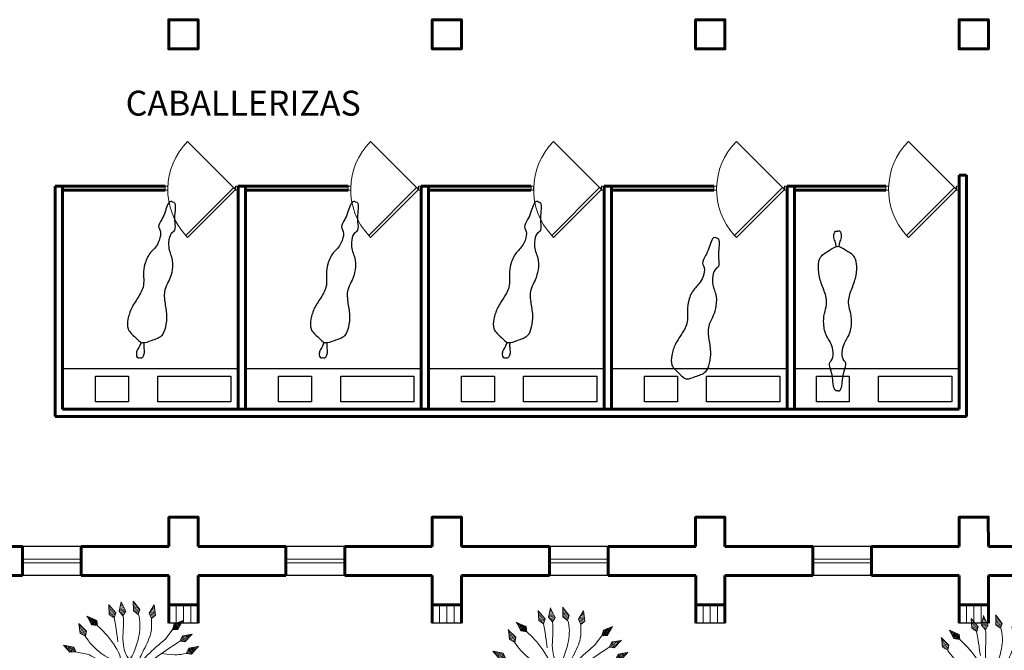
# Model space of a CAD drawing. Units: millimetres. Extents: x 3127 to 7562, y 933 to 3869.
# Drawn here: x 6507 to 6521, y 1441 to 1450 of the extents above; entities that cross this region are included whole.
import ezdxf

# ---------------------------------------------------------------- set-up
doc = ezdxf.new("R2010")
doc.units = ezdxf.units.MM
for name, color, linetype, lineweight in [('A ALFEIZAR', 10, 'Continuous', 30), ('A MOBILIARIO FIJO', 22, 'Continuous', 25), ('A MUROS', 22, 'Continuous', 60), ('A VEJETACION PASTO', 64, 'Continuous', 15), ('A VENTANAS', 150, 'Continuous', 18), ('qqqqq', 1, 'Continuous', 18), ('Texto', 3, 'Continuous', 20)]:
    doc.layers.add(name, color=color, linetype=linetype, lineweight=lineweight)
doc.layers.add('zzzz', color=7, linetype='Continuous')
doc.styles.add('SWIS2', font='swissko.ttf')

# ---------------------------------------------------------------- blocks, each defined once
blk = doc.blocks.new('ARBOL')
for p, q in [((-0.364, 2.885), (-0.44, 2.87)), ((-0.39, 2.931), (-0.431, 2.923)), ((-0.416, 2.977), (-0.423, 2.975)), ((0.129, 2.896), (0.053, 2.901)), ((0.116, 2.947), (0.074, 2.95)), ((0.103, 2.998), (0.095, 2.998)), ((0.628, 2.881), (0.587, 2.874)), ((0.604, 2.927), (0.597, 2.926)), ((-1.39, 2.687), (-1.396, 2.683)), ((-1.347, 2.657), (-1.381, 2.632)), ((-1.304, 2.627), (-1.365, 2.581)), ((-1.261, 2.597), (-1.35, 2.53)), ((-1.218, 2.567), (-1.335, 2.479)), ((-1.174, 2.536), (-1.32, 2.428)), ((-1.131, 2.506), (-1.304, 2.377)), ((-1.088, 2.476), (-1.289, 2.326)), ((-0.234, 2.657), (-0.48, 2.607)), ((-0.26, 2.702), (-0.472, 2.66)), ((-0.286, 2.748), (-0.464, 2.712)), ((-0.312, 2.794), (-0.456, 2.765)), ((-0.338, 2.84), (-0.448, 2.817)), ((-0.208, 2.611), (-0.448, 2.562)), ((-0.238, 2.554), (-0.406, 2.52)), ((-0.267, 2.497), (-0.364, 2.477)), ((0.196, 2.641), (-0.054, 2.657)), ((0.209, 2.591), (-0.036, 2.606)), ((0.183, 2.692), (-0.033, 2.706)), ((0.169, 2.743), (-0.012, 2.755)), ((0.166, 2.543), (-0.006, 2.554)), ((0.156, 2.794), (0.01, 2.803)), ((0.123, 2.496), (0.024, 2.502)), ((0.143, 2.845), (0.031, 2.852)), ((0.774, 2.601), (0.527, 2.56)), ((0.75, 2.647), (0.537, 2.612)), ((0.726, 2.694), (0.547, 2.665)), ((0.798, 2.554), (0.556, 2.514)), ((0.701, 2.741), (0.557, 2.717)), ((0.677, 2.787), (0.567, 2.769)), ((0.653, 2.834), (0.577, 2.822)), ((0.767, 2.498), (0.597, 2.47)), ((1.403, 2.406), (1.266, 2.459)), ((1.406, 2.458), (1.302, 2.499)), ((1.408, 2.511), (1.337, 2.539)), ((1.411, 2.563), (1.372, 2.579)), ((1.414, 2.616), (1.407, 2.619)), ((-1.576, 2.135), (-1.817, 2.065)), ((-1.606, 2.178), (-1.814, 2.118)), ((-1.636, 2.222), (-1.81, 2.171)), ((-1.666, 2.265), (-1.807, 2.224)), ((-1.696, 2.308), (-1.803, 2.277)), ((-1.726, 2.352), (-1.8, 2.33)), ((-1.756, 2.395), (-1.796, 2.383)), ((-1.786, 2.438), (-1.793, 2.436)), ((-1.547, 2.092), (-1.782, 2.023)), ((-1.046, 2.446), (-1.242, 2.299)), ((-1.048, 2.382), (-1.185, 2.279)), ((-1.05, 2.318), (-1.129, 2.258)), ((-1.052, 2.254), (-1.073, 2.238)), ((-0.296, 2.44), (-0.322, 2.435)), ((0.08, 2.448), (0.054, 2.45)), ((0.735, 2.442), (0.637, 2.426)), ((1.395, 2.248), (1.161, 2.338)), ((1.392, 2.196), (1.164, 2.284)), ((1.337, 2.163), (1.176, 2.225)), ((1.281, 2.131), (1.189, 2.167)), ((1.398, 2.301), (1.196, 2.379)), ((1.226, 2.099), (1.202, 2.108)), ((1.4, 2.353), (1.231, 2.419)), ((-2.576, 1.703), (-2.581, 1.698)), ((-2.527, 1.684), (-2.554, 1.652)), ((-2.478, 1.665), (-2.528, 1.606)), ((-2.43, 1.645), (-2.501, 1.56)), ((-1.571, 2.032), (-1.736, 1.984)), ((-1.596, 1.973), (-1.691, 1.945)), ((-1.62, 1.914), (-1.645, 1.907)), ((2.181, 1.436), (2.059, 1.648)), ((2.216, 1.475), (2.091, 1.692)), ((2.251, 1.514), (2.143, 1.701)), ((2.286, 1.554), (2.196, 1.711)), ((2.321, 1.593), (2.248, 1.72)), ((2.356, 1.632), (2.301, 1.729)), ((2.392, 1.671), (2.353, 1.738)), ((2.427, 1.711), (2.405, 1.747)), ((2.462, 1.75), (2.458, 1.756)), ((-2.381, 1.626), (-2.475, 1.513)), ((-2.332, 1.606), (-2.448, 1.467)), ((-2.283, 1.587), (-2.421, 1.421)), ((-2.234, 1.568), (-2.395, 1.375)), ((-2.185, 1.548), (-2.342, 1.36)), ((-2.173, 1.485), (-2.283, 1.353)), ((-2.16, 1.422), (-2.223, 1.346)), ((-2.147, 1.359), (-2.164, 1.339)), ((1.991, 1.465), (1.978, 1.488)), ((2.054, 1.455), (2.005, 1.541)), ((2.118, 1.446), (2.032, 1.595)), ((-2.816, 1.11), (-2.82, 1.104)), ((-2.765, 1.099), (-2.786, 1.063)), ((-2.713, 1.089), (-2.752, 1.022)), ((-2.662, 1.078), (-2.717, 0.981)), ((-2.61, 1.067), (-2.683, 0.94)), ((-2.559, 1.057), (-2.649, 0.9)), ((-2.507, 1.046), (-2.615, 0.859)), ((-2.455, 1.035), (-2.581, 0.818)), ((-2.404, 1.024), (-2.527, 0.812)), ((-2.381, 0.964), (-2.467, 0.815)), ((-2.358, 0.905), (-2.407, 0.819)), ((-2.334, 0.845), (-2.347, 0.822)), ((2.196, 0.941), (2.188, 0.966)), ((2.256, 0.918), (2.226, 1.013)), ((2.316, 0.896), (2.263, 1.059)), ((2.376, 0.873), (2.3, 1.106)), ((2.418, 0.904), (2.341, 1.142)), ((2.461, 0.935), (2.395, 1.14)), ((2.503, 0.966), (2.448, 1.138)), ((2.546, 0.997), (2.501, 1.136)), ((2.588, 1.028), (2.554, 1.134)), ((2.631, 1.059), (2.607, 1.132)), ((2.673, 1.09), (2.661, 1.13)), ((2.716, 1.121), (2.714, 1.128)), ((-2.949, 0.704), (-2.952, 0.697)), ((-2.896, 0.701), (-2.912, 0.662)), ((-2.844, 0.698), (-2.872, 0.627)), ((-2.791, 0.696), (-2.832, 0.592)), ((-2.739, 0.693), (-2.792, 0.556)), ((-2.686, 0.69), (-2.752, 0.521)), ((-2.633, 0.687), (-2.712, 0.486)), ((-2.581, 0.684), (-2.672, 0.451)), ((-2.529, 0.681), (-2.618, 0.453)), ((-2.497, 0.625), (-2.559, 0.465)), ((-2.464, 0.57), (-2.501, 0.478)), ((-2.432, 0.515), (-2.442, 0.49)), ((2.36, 0.384), (2.351, 0.409)), ((2.42, 0.363), (2.387, 0.457)), ((2.481, 0.342), (2.423, 0.504)), ((2.541, 0.321), (2.46, 0.552)), ((2.583, 0.353), (2.499, 0.59)), ((2.625, 0.385), (2.553, 0.589)), ((2.666, 0.417), (2.606, 0.588)), ((2.708, 0.45), (2.659, 0.588)), ((2.75, 0.482), (2.712, 0.587)), ((2.791, 0.514), (2.766, 0.587)), ((2.833, 0.546), (2.819, 0.586)), ((2.875, 0.578), (2.872, 0.585)), ((-2.901, 0.027), (-2.877, -0.082)), ((-2.856, 0.054), (-2.824, -0.089)), ((-2.81, 0.081), (-2.771, -0.096)), ((-2.765, 0.107), (-2.718, -0.103)), ((-2.72, 0.134), (-2.665, -0.11)), ((-2.675, 0.161), (-2.621, -0.078)), ((-2.617, 0.133), (-2.58, -0.035)), ((-2.56, 0.105), (-2.538, 0.008)), ((-2.502, 0.076), (-2.496, 0.051)), ((-3.036, -0.054), (-3.035, -0.061)), ((-2.991, -0.027), (-2.982, -0.068)), ((-2.946, 0), (-2.929, -0.075)), ((-2.589, -0.398), (-2.572, -0.642)), ((2.394, -0.252), (2.389, -0.226)), ((2.45, -0.282), (2.432, -0.185)), ((2.507, -0.313), (2.476, -0.144)), ((2.563, -0.343), (2.519, -0.102)), ((2.609, -0.318), (2.564, -0.072)), ((2.656, -0.293), (2.617, -0.081)), ((2.702, -0.268), (2.669, -0.089)), ((2.748, -0.243), (2.722, -0.098)), ((2.794, -0.217), (2.774, -0.107)), ((2.84, -0.192), (2.827, -0.116)), ((2.887, -0.167), (2.879, -0.125)), ((-2.979, -0.557), (-2.978, -0.564)), ((-2.93, -0.537), (-2.927, -0.579)), ((-2.881, -0.517), (-2.876, -0.594)), ((-2.833, -0.497), (-2.825, -0.608)), ((-2.784, -0.477), (-2.774, -0.623)), ((-2.735, -0.457), (-2.723, -0.638)), ((-2.687, -0.437), (-2.672, -0.653)), ((-2.638, -0.417), (-2.62, -0.668)), ((-2.536, -0.435), (-2.525, -0.606)), ((-2.484, -0.471), (-2.477, -0.57)), ((-2.431, -0.507), (-2.429, -0.533)), ((2.161, -1.09), (2.218, -1.009)), ((2.179, -1.152), (2.278, -1.011)), ((2.198, -1.213), (2.338, -1.012)), ((2.248, -1.229), (2.391, -1.023)), ((2.298, -1.244), (2.422, -1.066)), ((2.349, -1.259), (2.452, -1.11)), ((2.399, -1.274), (2.483, -1.154)), ((2.449, -1.289), (2.513, -1.197)), ((-2.55, -1.613), (-2.545, -1.618)), ((-2.524, -1.567), (-2.496, -1.599)), ((-2.498, -1.522), (-2.446, -1.579)), ((-2.472, -1.476), (-2.397, -1.559)), ((-2.446, -1.43), (-2.347, -1.539)), ((-2.419, -1.384), (-2.298, -1.519)), ((-2.393, -1.339), (-2.249, -1.499)), ((-2.367, -1.293), (-2.199, -1.479)), ((-2.341, -1.248), (-2.177, -1.429)), ((-2.277, -1.244), (-2.162, -1.371)), ((-2.213, -1.24), (-2.147, -1.313)), ((-2.149, -1.236), (-2.132, -1.256)), ((1.976, -1.329), (1.995, -1.311)), ((1.983, -1.393), (2.053, -1.324)), ((1.989, -1.457), (2.112, -1.336)), ((1.996, -1.52), (2.17, -1.349)), ((2.042, -1.545), (2.221, -1.369)), ((2.089, -1.569), (2.243, -1.418)), ((2.136, -1.593), (2.265, -1.466)), ((2.183, -1.617), (2.287, -1.515)), ((2.23, -1.641), (2.309, -1.563)), ((2.276, -1.665), (2.331, -1.612)), ((2.5, -1.304), (2.544, -1.241)), ((2.55, -1.319), (2.574, -1.284)), ((2.601, -1.334), (2.605, -1.328)), ((-2.067, -2.037), (-2.02, -2.097)), ((-2.038, -1.993), (-1.969, -2.081)), ((-2.009, -1.949), (-1.918, -2.065)), ((-1.979, -1.906), (-1.868, -2.048)), ((-1.95, -1.862), (-1.817, -2.032)), ((-1.921, -1.818), (-1.766, -2.015)), ((-1.891, -1.775), (-1.74, -1.967)), ((-1.827, -1.775), (-1.721, -1.911)), ((-1.763, -1.776), (-1.702, -1.854)), ((-1.699, -1.776), (-1.683, -1.797)), ((1.308, -2.027), (1.334, -2.022)), ((1.595, -1.939), (1.807, -1.818)), ((1.604, -1.876), (1.754, -1.791)), ((1.614, -1.813), (1.7, -1.763)), ((1.624, -1.749), (1.647, -1.736)), ((1.633, -1.975), (1.851, -1.85)), ((1.672, -2.01), (1.86, -1.903)), ((1.711, -2.045), (1.869, -1.955)), ((1.751, -2.08), (1.878, -2.008)), ((2.323, -1.69), (2.353, -1.66)), ((2.37, -1.714), (2.375, -1.708)), ((-2.125, -2.125), (-2.121, -2.13)), ((-2.096, -2.081), (-2.07, -2.114)), ((-1.634, -2.439), (-1.603, -2.467)), ((-1.613, -2.391), (-1.556, -2.442)), ((-1.592, -2.343), (-1.509, -2.417)), ((-1.571, -2.294), (-1.462, -2.392)), ((-1.55, -2.246), (-1.415, -2.367)), ((-1.529, -2.198), (-1.368, -2.342)), ((-1.508, -2.15), (-1.321, -2.317)), ((-1.487, -2.102), (-1.304, -2.265)), ((-1.424, -2.091), (-1.295, -2.205)), ((-1.361, -2.08), (-1.287, -2.146)), ((-1.297, -2.07), (-1.278, -2.087)), ((-0.904, -2.413), (-0.669, -2.481)), ((-0.852, -2.376), (-0.687, -2.424)), ((-0.8, -2.339), (-0.705, -2.367)), ((-0.756, -2.319), (-0.73, -2.322)), ((-0.747, -2.302), (-0.722, -2.309)), ((-0.099, -2.412), (-0.073, -2.41)), ((0.401, -2.415), (0.499, -2.428)), ((0.447, -2.37), (0.473, -2.374)), ((0.759, -2.461), (0.966, -2.33)), ((0.766, -2.397), (0.911, -2.305)), ((0.773, -2.334), (0.856, -2.281)), ((0.78, -2.27), (0.802, -2.256)), ((0.799, -2.495), (1.011, -2.361)), ((0.84, -2.528), (1.022, -2.413)), ((1.22, -2.198), (1.46, -2.149)), ((1.246, -2.244), (1.492, -2.194)), ((1.25, -2.141), (1.418, -2.107)), ((1.272, -2.289), (1.484, -2.246)), ((1.279, -2.084), (1.376, -2.064)), ((1.298, -2.335), (1.476, -2.299)), ((1.324, -2.381), (1.468, -2.352)), ((1.35, -2.427), (1.46, -2.404)), ((1.79, -2.115), (1.887, -2.06)), ((1.829, -2.151), (1.896, -2.112)), ((1.868, -2.186), (1.905, -2.165)), ((1.907, -2.221), (1.913, -2.217)), ((-1.655, -2.488), (-1.65, -2.492)), ((-0.903, -2.465), (-0.662, -2.535)), ((-0.901, -2.518), (-0.694, -2.578)), ((-0.899, -2.57), (-0.725, -2.621)), ((-0.897, -2.623), (-0.757, -2.664)), ((-0.895, -2.676), (-0.788, -2.707)), ((-0.893, -2.728), (-0.819, -2.75)), ((-0.891, -2.781), (-0.851, -2.793)), ((-0.89, -2.833), (-0.882, -2.836)), ((-0.205, -2.572), (0.038, -2.55)), ((-0.185, -2.62), (0.065, -2.598)), ((-0.17, -2.518), (0.001, -2.504)), ((-0.164, -2.669), (0.051, -2.65)), ((-0.144, -2.717), (0.037, -2.701)), ((-0.135, -2.465), (-0.036, -2.457)), ((-0.123, -2.765), (0.023, -2.753)), ((-0.102, -2.814), (0.009, -2.804)), ((-0.081, -2.862), (-0.005, -2.855)), ((0.309, -2.504), (0.551, -2.535)), ((0.318, -2.555), (0.567, -2.588)), ((0.328, -2.607), (0.542, -2.635)), ((0.338, -2.659), (0.518, -2.682)), ((0.348, -2.71), (0.493, -2.729)), ((0.355, -2.459), (0.525, -2.481)), ((0.358, -2.762), (0.468, -2.777)), ((0.367, -2.814), (0.444, -2.824)), ((0.88, -2.562), (1.033, -2.465)), ((0.921, -2.595), (1.045, -2.517)), ((0.962, -2.628), (1.056, -2.569)), ((1.002, -2.662), (1.067, -2.621)), ((1.043, -2.695), (1.078, -2.673)), ((1.084, -2.729), (1.09, -2.725)), ((1.376, -2.472), (1.452, -2.457)), ((1.402, -2.518), (1.444, -2.51)), ((1.429, -2.564), (1.436, -2.562)), ((-0.061, -2.91), (-0.019, -2.907)), ((-0.04, -2.959), (-0.032, -2.958)), ((0.377, -2.866), (0.419, -2.871)), ((0.387, -2.917), (0.395, -2.918))]:
    blk.add_line(p, q)
for points in [[(-0.422, 2.988), (-0.481, 2.596), (-0.307, 2.42), (-0.208, 2.611), (-0.421, 2.985)], [(-0.423, 2.994), (-0.421, 2.985)], [(-0.412, 2.97), (-0.418, 2.999)], [(0.101, 3.01), (-0.059, 2.647), (0.064, 2.431), (0.209, 2.591), (0.1, 3.007)], [(0.101, 3.017), (0.1, 3.007)], [(0.103, 3.017), (0.102, 3.001)], [(0.599, 2.939), (0.525, 2.549), (0.693, 2.366), (0.798, 2.554), (0.6, 2.935)], [(0.6, 2.935), (0.597, 2.949)], [(0.598, 2.945), (0.6, 2.935)], [(-1.796, 2.464), (-1.792, 2.449)], [(-1.794, 2.455), (-1.791, 2.446)], [(-1.389, 2.661), (-1.415, 2.695)], [(-1.403, 2.7), (-1.398, 2.693)], [(-1.4, 2.696), (-1.286, 2.315), (-1.052, 2.231), (-1.045, 2.446), (-1.398, 2.693)], [(1.415, 2.629), (1.154, 2.33), (1.206, 2.087), (1.392, 2.196), (1.414, 2.625)], [(1.417, 2.635), (1.414, 2.627)], [(1.418, 2.634), (1.414, 2.625)], [(-1.792, 2.449), (-1.818, 2.053), (-1.629, 1.893), (-1.547, 2.092), (-1.791, 2.446)], [(-1.634, 1.897), (-1.619, 1.853), (-1.592, 1.79), (-1.553, 1.709), (-1.504, 1.614), (-1.443, 1.51), (-1.372, 1.398), (-1.291, 1.283), (-1.199, 1.168), (-1.099, 1.056), (-0.992, 0.95), (-0.884, 0.854), (-0.777, 0.772), (-0.676, 0.705), (-0.584, 0.658), (-0.506, 0.634), (-0.445, 0.635), (-0.404, 0.665), (-0.383, 0.721), (-0.378, 0.797), (-0.389, 0.892), (-0.413, 1), (-0.449, 1.118), (-0.493, 1.243), (-0.546, 1.369), (-0.604, 1.494), (-0.666, 1.616), (-0.731, 1.735), (-0.798, 1.848), (-0.866, 1.956), (-0.933, 2.057), (-0.999, 2.15), (-1.061, 2.234)], [(-0.347, 1.416), (-0.339, 1.542), (-0.333, 1.643), (-0.329, 1.734), (-0.325, 1.824), (-0.321, 1.926), (-0.318, 2.052), (-0.314, 2.213), (-0.309, 2.422)], [(0.068, 2.435), (0.053, 2.287), (0.03, 2.143), (0.001, 2.002), (-0.032, 1.865), (-0.066, 1.731), (-0.098, 1.6), (-0.125, 1.473), (-0.145, 1.349), (-0.156, 1.229), (-0.158, 1.115), (-0.152, 1.008), (-0.139, 0.911), (-0.121, 0.826), (-0.099, 0.754), (-0.073, 0.699), (-0.044, 0.661), (-0.014, 0.642), (0.017, 0.641), (0.05, 0.656), (0.084, 0.685), (0.119, 0.725), (0.156, 0.774), (0.194, 0.83), (0.234, 0.892), (0.274, 0.957), (0.316, 1.025), (0.359, 1.097), (0.402, 1.173), (0.444, 1.253), (0.486, 1.338), (0.526, 1.428), (0.565, 1.523), (0.602, 1.623), (0.635, 1.727), (0.664, 1.835), (0.688, 1.945), (0.704, 2.055), (0.712, 2.164), (0.71, 2.272), (0.698, 2.376)], [(1.207, 2.088), (1.185, 1.978), (1.166, 1.881), (1.148, 1.796), (1.131, 1.719), (1.112, 1.648), (1.09, 1.58), (1.063, 1.512), (1.029, 1.443), (0.988, 1.369), (0.939, 1.291), (0.886, 1.21), (0.829, 1.128), (0.769, 1.045), (0.708, 0.964), (0.648, 0.884), (0.59, 0.807), (0.536, 0.735), (0.485, 0.667), (0.438, 0.603), (0.395, 0.545), (0.356, 0.492), (0.321, 0.445), (0.291, 0.403), (0.266, 0.367), (0.245, 0.338), (0.23, 0.315), (0.222, 0.299), (0.221, 0.29), (0.229, 0.289), (0.246, 0.296), (0.274, 0.312), (0.312, 0.337), (0.362, 0.371), (0.423, 0.413), (0.494, 0.461), (0.574, 0.516), (0.661, 0.575), (0.755, 0.638), (0.854, 0.702), (0.957, 0.768), (1.063, 0.833), (1.168, 0.896), (1.27, 0.955), (1.363, 1.009), (1.446, 1.054), (1.514, 1.091), (1.563, 1.116), (1.59, 1.127)], [(-2.582, 1.699), (-2.597, 1.708)], [(-2.592, 1.713), (-2.585, 1.707)], [(-2.588, 1.709), (-2.389, 1.365), (-2.142, 1.337), (-2.185, 1.548), (-2.585, 1.707)], [(2.471, 1.759), (2.08, 1.69), (1.968, 1.469), (2.182, 1.436), (2.468, 1.757)], [(2.466, 1.758), (2.476, 1.762)], [(2.476, 1.762), (2.468, 1.757)], [(-0.797, 0.608), (-1.021, 0.719), (-1.194, 0.811), (-1.323, 0.887), (-1.417, 0.949), (-1.485, 0.999), (-1.534, 1.04), (-1.574, 1.073), (-1.612, 1.101), (-1.655, 1.126), (-1.705, 1.15), (-1.762, 1.173), (-1.825, 1.198), (-1.895, 1.226), (-1.972, 1.257), (-2.055, 1.294), (-2.144, 1.338)], [(1.59, 1.127), (1.936, 1.449), (1.97, 1.472)], [(-2.798, 1.078), (-2.843, 1.127)], [(-2.834, 1.117), (-2.825, 1.112)], [(-2.828, 1.114), (-2.574, 0.809), (-2.326, 0.824), (-2.404, 1.024), (-2.825, 1.112)], [(-0.287, 0.114), (-0.454, 0.227), (-0.599, 0.324), (-0.725, 0.406), (-0.834, 0.476), (-0.929, 0.535), (-1.013, 0.584), (-1.088, 0.627), (-1.157, 0.664), (-1.223, 0.697), (-1.287, 0.726), (-1.351, 0.752), (-1.415, 0.773), (-1.481, 0.791), (-1.551, 0.805), (-1.624, 0.815), (-1.704, 0.821), (-1.79, 0.823), (-1.879, 0.823), (-1.971, 0.821), (-2.06, 0.819), (-2.145, 0.816), (-2.223, 0.816), (-2.29, 0.817), (-2.345, 0.823)], [(2.175, 0.949), (2.08, 0.907), (1.973, 0.86), (1.857, 0.811), (1.734, 0.759), (1.609, 0.707), (1.483, 0.653), (1.359, 0.6), (1.241, 0.547), (1.132, 0.497), (1.03, 0.448), (0.936, 0.401), (0.849, 0.356), (0.769, 0.313), (0.694, 0.271), (0.626, 0.232), (0.563, 0.195), (0.506, 0.16), (0.455, 0.126), (0.413, 0.095), (0.382, 0.065), (0.364, 0.037), (0.36, 0.011), (0.373, -0.013), (0.405, -0.036), (0.457, -0.058), (0.528, -0.078), (0.617, -0.097), (0.721, -0.115), (0.839, -0.133), (0.969, -0.151), (1.11, -0.168), (1.26, -0.186), (1.416, -0.203), (1.576, -0.22), (1.735, -0.235), (1.889, -0.247), (2.034, -0.255), (2.166, -0.258), (2.282, -0.254), (2.376, -0.243)], [(2.727, 1.127), (2.33, 1.143), (2.175, 0.949), (2.376, 0.873), (2.723, 1.126)], [(2.734, 1.126), (2.716, 1.121)], [(2.733, 1.129), (2.723, 1.126)], [(-2.957, 0.705), (-2.975, 0.711)], [(-2.967, 0.708), (-2.958, 0.705)], [(-2.961, 0.706), (-2.664, 0.443), (-2.421, 0.495), (-2.529, 0.681), (-2.958, 0.705)], [(-2.022, 0.413), (-2.232, 0.177), (-2.469, 0.073), (-2.486, 0.069)], [(-2.126, -1.235), (-2.06, -1.173), (-1.997, -1.11), (-1.936, -1.047), (-1.875, -0.984), (-1.814, -0.92), (-1.749, -0.856), (-1.679, -0.791), (-1.603, -0.726), (-1.52, -0.66), (-1.431, -0.594), (-1.337, -0.529), (-1.241, -0.466), (-1.144, -0.405), (-1.048, -0.348), (-0.954, -0.294), (-0.865, -0.246), (-0.782, -0.203), (-0.706, -0.165), (-0.64, -0.131), (-0.585, -0.102), (-0.541, -0.075), (-0.512, -0.05), (-0.498, -0.027), (-0.501, -0.005), (-0.522, 0.017), (-0.558, 0.038), (-0.607, 0.059), (-0.665, 0.078), (-0.73, 0.097), (-0.799, 0.115), (-0.869, 0.131), (-0.936, 0.146), (-1, 0.159), (-1.059, 0.171), (-1.115, 0.182), (-1.169, 0.193), (-1.223, 0.204), (-1.276, 0.215), (-1.331, 0.227), (-1.388, 0.241), (-1.448, 0.256), (-1.511, 0.273), (-1.577, 0.291), (-1.646, 0.31), (-1.718, 0.329), (-1.793, 0.349), (-1.87, 0.368), (-1.949, 0.388), (-2.031, 0.406), (-2.112, 0.423), (-2.19, 0.439), (-2.262, 0.454), (-2.325, 0.467), (-2.377, 0.477), (-2.414, 0.486), (-2.433, 0.492)], [(1.317, 0.594), (1.541, 0.526), (1.714, 0.474), (1.848, 0.438), (1.954, 0.414), (2.044, 0.401), (2.132, 0.396), (2.228, 0.397), (2.345, 0.401)], [(2.885, 0.585), (2.488, 0.59), (2.338, 0.392), (2.542, 0.321), (2.882, 0.584)], [(2.856, 0.564), (2.892, 0.585)], [(2.891, 0.587), (2.882, 0.584)], [(-3.048, -0.06), (-2.654, -0.112), (-2.481, 0.066), (-2.675, 0.161), (-3.044, -0.059)], [(-3.054, -0.061), (-3.044, -0.059)], [(-3.026, -0.063), (-3.054, -0.068)], [(-2.991, -0.56), (-2.61, -0.671), (-2.412, -0.52), (-2.59, -0.398), (-2.987, -0.56)], [(-0.259, -0.124), (-0.384, -0.341), (-0.5, -0.527), (-0.61, -0.688), (-0.714, -0.826), (-0.815, -0.946), (-0.913, -1.054), (-1.009, -1.152), (-1.106, -1.247), (-1.203, -1.34), (-1.299, -1.431), (-1.39, -1.516), (-1.474, -1.594), (-1.547, -1.662), (-1.608, -1.716), (-1.652, -1.756), (-1.678, -1.777)], [(-0.076, -2.406), (0.003, -2.218), (0.064, -2.056), (0.107, -1.917), (0.137, -1.795), (0.154, -1.686), (0.16, -1.586), (0.159, -1.49), (0.151, -1.394), (0.139, -1.294), (0.125, -1.191), (0.108, -1.087), (0.089, -0.984), (0.07, -0.884), (0.052, -0.788), (0.035, -0.699), (0.02, -0.619), (0.008, -0.548), (-0.002, -0.487), (-0.011, -0.437), (-0.02, -0.399), (-0.031, -0.371), (-0.044, -0.355), (-0.059, -0.351), (-0.08, -0.359), (-0.105, -0.378), (-0.134, -0.409), (-0.167, -0.448), (-0.201, -0.496), (-0.236, -0.549), (-0.27, -0.606), (-0.302, -0.667), (-0.332, -0.728), (-0.357, -0.79), (-0.38, -0.852), (-0.4, -0.913), (-0.42, -0.976), (-0.44, -1.039), (-0.462, -1.104), (-0.486, -1.171), (-0.514, -1.239), (-0.547, -1.31), (-0.585, -1.382), (-0.627, -1.454), (-0.674, -1.526), (-0.724, -1.597), (-0.779, -1.666), (-0.836, -1.731), (-0.897, -1.792), (-0.961, -1.848), (-1.025, -1.899), (-1.087, -1.944), (-1.144, -1.983), (-1.194, -2.015), (-1.234, -2.04), (-1.262, -2.057), (-1.275, -2.066)], [(1.974, -1.308), (1.924, -1.261), (1.854, -1.205), (1.768, -1.14), (1.669, -1.07), (1.56, -0.998), (1.447, -0.924), (1.331, -0.852), (1.217, -0.784), (1.108, -0.722), (1.005, -0.666), (0.908, -0.616), (0.817, -0.572), (0.733, -0.532), (0.657, -0.497), (0.588, -0.467), (0.526, -0.441), (0.473, -0.419), (0.428, -0.401), (0.39, -0.389), (0.359, -0.383), (0.334, -0.384), (0.315, -0.392), (0.301, -0.408), (0.292, -0.433), (0.288, -0.468), (0.287, -0.512), (0.291, -0.565), (0.299, -0.625), (0.31, -0.694), (0.325, -0.77), (0.343, -0.852), (0.364, -0.941), (0.388, -1.035), (0.413, -1.134), (0.439, -1.236), (0.464, -1.34), (0.487, -1.444), (0.507, -1.546), (0.523, -1.647), (0.532, -1.743), (0.535, -1.834), (0.532, -1.921), (0.525, -2.003), (0.514, -2.08), (0.5, -2.154), (0.486, -2.225), (0.472, -2.293), (0.459, -2.358)], [(0.31, -0.398), (0.427, -0.521), (0.614, -0.71), (0.802, -0.896), (0.988, -1.078), (1.167, -1.253), (1.336, -1.421), (1.491, -1.579), (1.628, -1.727)], [(0.666, -0.283), (1.024, -0.432), (1.353, -0.586), (1.651, -0.74), (1.916, -0.89), (2.143, -1.028)], [(2.944, -0.137), (2.553, -0.07), (2.374, -0.241), (2.564, -0.343), (2.941, -0.137)], [(2.941, -0.137), (2.941, -0.137)], [(-2.986, -0.56), (-2.998, -0.561)], [(-2.997, -0.561), (-2.987, -0.56)], [(-1.596, -0.676), (-2.033, -0.543), (-2.413, -0.52)], [(2.612, -1.339), (2.385, -1.014), (2.137, -1.007), (2.198, -1.214), (2.609, -1.337)], [(-2.562, -1.628), (-2.554, -1.621)], [(-2.557, -1.623), (-2.189, -1.475), (-2.126, -1.235), (-2.342, -1.248), (-2.554, -1.621)], [(-0.7, -1.587), (-0.712, -2.045), (-0.758, -2.31)], [(1.449, -1.527), (1.311, -1.99), (1.315, -2.012)], [(2.381, -1.72), (2.217, -1.359), (1.974, -1.307), (1.996, -1.521), (2.378, -1.718)], [(2.594, -1.332), (2.615, -1.347)], [(2.618, -1.342), (2.609, -1.337)], [(-2.133, -2.134), (-1.756, -2.012), (-1.676, -1.777), (-1.892, -1.775), (-2.13, -2.132)], [(0.549, -1.993), (0.787, -2.249)], [(1.434, -2.575), (1.493, -2.183), (1.318, -2.006), (1.22, -2.198), (1.433, -2.572)], [(1.916, -2.23), (1.849, -1.839), (1.628, -1.727), (1.594, -1.94), (1.914, -2.227)], [(2.379, -1.733), (2.351, -1.704)], [(2.385, -1.725), (2.378, -1.718)], [(-2.138, -2.138), (-2.13, -2.132)], [(-1.661, -2.499), (-1.311, -2.311), (-1.275, -2.066), (-1.487, -2.102), (-1.659, -2.496)], [(-0.89, -2.846), (-0.655, -2.526), (-0.729, -2.289), (-0.905, -2.413), (-0.889, -2.843)], [(-0.036, -2.971), (0.068, -2.587), (-0.086, -2.393), (-0.206, -2.572), (-0.036, -2.967)], [(0.388, -2.93), (0.572, -2.578), (0.464, -2.354), (0.308, -2.504), (0.389, -2.926)], [(1.092, -2.738), (1.008, -2.35), (0.782, -2.247), (0.759, -2.462), (1.091, -2.735)], [(1.919, -2.236), (1.914, -2.227)], [(1.915, -2.228), (1.92, -2.238)], [(-1.657, -2.493), (-1.669, -2.508)], [(-1.665, -2.503), (-1.659, -2.496)], [(-0.89, -2.846), (-0.894, -2.86)], [(-0.892, -2.852), (-0.889, -2.843)], [(1.091, -2.733), (1.098, -2.749)], [(1.096, -2.743), (1.091, -2.735)], [(1.433, -2.571), (1.435, -2.583)], [(1.435, -2.581), (1.433, -2.572)], [(-0.035, -2.977), (-0.036, -2.967)], [(-0.035, -2.979), (-0.036, -2.967)], [(0.388, -2.936), (0.389, -2.926)]]:
    blk.add_lwpolyline(points)
blk = doc.blocks.new('A$C06EE1B40')
blk.add_blockref('ARBOL', (3.054, 2.979))
blk = doc.blocks.new('VAIVEN')
at = {"layer": 'qqqqq'}
for p, q in [((1055.107, 744.941), (1055.828, 745.662)), ((1055.856, 745.633), (1055.828, 745.662)), ((1055.136, 744.913), (1055.856, 745.633)), ((1055.107, 744.951), (1055.067, 744.951)), ((1055.067, 744.891), (1055.067, 744.951)), ((1055.107, 744.891), (1055.107, 744.951)), ((1055.107, 744.941), (1055.829, 744.22)), ((1056.127, 744.951), (1056.167, 744.951)), ((1056.127, 744.911), (1056.127, 744.951)), ((1056.167, 744.891), (1056.167, 744.951)), ((1055.107, 744.891), (1055.067, 744.891)), ((1056.126, 744.891), (1056.167, 744.891))]:
    blk.add_line(p, q, dxfattribs=at)
blk.add_circle((1055.114, 744.924), 0.00765, dxfattribs=at)
blk.add_arc((1055.107, 744.941), 1.02, 315, 42.7525, dxfattribs=at)

msp = doc.modelspace()

# ---------------------------------------------------------------- linework, layer by layer
at = {"layer": 'A ALFEIZAR'}
for points in [[(6507.953, 1442.4906), (6507.1494, 1442.4905)], [(6511.5528, 1442.4906), (6510.7492, 1442.4905)], [(6515.1526, 1442.4906), (6514.349, 1442.4906)], [(6518.7524, 1442.4906), (6517.9488, 1442.4905)], [(6507.953, 1442.0906), (6507.1494, 1442.0905)], [(6511.5528, 1442.0906), (6510.7492, 1442.0905)], [(6515.1526, 1442.0906), (6514.349, 1442.0906)], [(6518.7524, 1442.0906), (6517.9488, 1442.0905)]]:
    msp.add_lwpolyline(points, dxfattribs=at)
at = {"layer": 'A ALFEIZAR', "elevation": 6651.5485}
for points in [[(6518.7524, 1442.4906), (6517.9488, 1442.4905)], [(6518.7524, 1442.0906), (6517.9488, 1442.0905)]]:
    msp.add_lwpolyline(points, dxfattribs=at)
at = {"layer": 'A MOBILIARIO FIJO'}
for p, q in [((6510.0982, 1444.9157), (6507.6982, 1444.9157)), ((6512.5982, 1444.9157), (6510.1982, 1444.9157)), ((6515.0982, 1444.9157), (6512.6982, 1444.9157)), ((6517.5982, 1444.9157), (6515.1982, 1444.9157)), ((6519.9482, 1444.9157), (6517.6982, 1444.9157))]:
    msp.add_line(p, q, dxfattribs=at)
for points in [[(6508.5982, 1444.4657), (6508.1482, 1444.4657), (6508.1482, 1444.8157), (6508.5982, 1444.8157)], [(6509.9982, 1444.4657), (6508.9982, 1444.4657), (6508.9982, 1444.8157), (6509.9982, 1444.8157)], [(6511.0982, 1444.4657), (6510.6482, 1444.4657), (6510.6482, 1444.8157), (6511.0982, 1444.8157)], [(6512.4982, 1444.4657), (6511.4982, 1444.4657), (6511.4982, 1444.8157), (6512.4982, 1444.8157)], [(6513.5982, 1444.4657), (6513.1482, 1444.4657), (6513.1482, 1444.8157), (6513.5982, 1444.8157)], [(6514.9982, 1444.4657), (6513.9982, 1444.4657), (6513.9982, 1444.8157), (6514.9982, 1444.8157)], [(6516.0982, 1444.4657), (6515.6482, 1444.4657), (6515.6482, 1444.8157), (6516.0982, 1444.8157)], [(6517.4982, 1444.4657), (6516.4982, 1444.4657), (6516.4982, 1444.8157), (6517.4982, 1444.8157)], [(6518.4482, 1444.4657), (6517.9982, 1444.4657), (6517.9982, 1444.8157), (6518.4482, 1444.8157)], [(6519.8482, 1444.4657), (6518.8482, 1444.4657), (6518.8482, 1444.8157), (6519.8482, 1444.8157)]]:
    msp.add_lwpolyline(points, close=True, dxfattribs=at)
at = {"layer": 'A MUROS'}
for p, q in [((6519.9482, 1447.5657), (6519.9482, 1444.3657)), ((6520.0482, 1447.5657), (6520.0482, 1444.2657)), ((6509.0982, 1447.4157), (6507.5982, 1447.4157)), ((6507.5982, 1447.4157), (6507.5982, 1444.2657)), ((6507.6982, 1447.4157), (6507.6982, 1444.3657)), ((6507.6982, 1447.4157), (6507.6982, 1444.3657)), ((6509.0982, 1447.3611), (6507.6982, 1447.3611)), ((6510.0982, 1447.4157), (6510.0982, 1444.3657)), ((6511.5982, 1447.4157), (6510.0982, 1447.4157)), ((6510.1982, 1447.4157), (6510.1982, 1444.3657)), ((6511.5982, 1447.3611), (6510.1982, 1447.3611)), ((6512.5982, 1447.4157), (6512.5982, 1444.3657)), ((6514.0982, 1447.4157), (6512.5982, 1447.4157)), ((6512.6982, 1447.4157), (6512.6982, 1444.3657)), ((6514.0982, 1447.3611), (6512.6982, 1447.3611)), ((6515.0982, 1447.4157), (6515.0982, 1444.3657)), ((6516.5982, 1447.4157), (6515.0982, 1447.4157)), ((6515.1982, 1447.4157), (6515.1982, 1444.3657)), ((6516.5982, 1447.3611), (6515.1982, 1447.3611)), ((6517.5982, 1447.4157), (6517.5982, 1444.3657)), ((6518.9482, 1447.4157), (6517.5982, 1447.4157)), ((6517.6982, 1447.4157), (6517.6982, 1444.3657)), ((6518.9482, 1447.3611), (6517.6982, 1447.3611)), ((6520.0482, 1444.2657), (6507.5982, 1444.2657)), ((6519.9482, 1444.3657), (6507.6982, 1444.3657)), ((6519.9481, 1442.491), (6519.9489, 1442.491))]:
    msp.add_line(p, q, dxfattribs=at)
for points in [[(6509.5481, 1449.6907), (6509.1481, 1449.6907), (6509.1481, 1449.2907), (6509.5481, 1449.2907), (6509.5481, 1449.6907)], [(6509.1481, 1449.6907), (6509.1481, 1449.2907), (6509.5481, 1449.2907), (6509.5481, 1449.6907), (6509.1481, 1449.6907)], [(6509.1481, 1449.6907), (6509.5481, 1449.6907), (6509.5481, 1449.2907), (6509.1481, 1449.2907), (6509.1481, 1449.6907)], [(6509.1481, 1449.6907), (6509.5481, 1449.6907), (6509.5481, 1449.2907), (6509.1481, 1449.2907), (6509.1481, 1449.6907)], [(6513.1481, 1449.6907), (6512.7481, 1449.6907), (6512.7481, 1449.2907), (6513.1481, 1449.2907), (6513.1481, 1449.6907)], [(6512.7481, 1449.6907), (6512.7481, 1449.2907), (6513.1481, 1449.2907), (6513.1481, 1449.6907), (6512.7481, 1449.6907)], [(6512.7481, 1449.6907), (6513.1481, 1449.6907), (6513.1481, 1449.2907), (6512.7481, 1449.2907), (6512.7481, 1449.6907)], [(6516.7481, 1449.6907), (6516.3481, 1449.6907), (6516.3481, 1449.2907), (6516.7481, 1449.2907), (6516.7481, 1449.6907)], [(6516.7481, 1449.6907), (6516.3481, 1449.6907), (6516.3481, 1449.2907), (6516.7481, 1449.2907), (6516.7481, 1449.6907)], [(6516.3481, 1449.6907), (6516.3481, 1449.2907), (6516.7481, 1449.2907), (6516.7481, 1449.6907), (6516.3481, 1449.6907)], [(6516.3481, 1449.6907), (6516.7481, 1449.6907), (6516.7481, 1449.2907), (6516.3481, 1449.2907), (6516.3481, 1449.6907)], [(6520.3481, 1449.6907), (6519.9481, 1449.6907), (6519.9481, 1449.2907), (6520.3481, 1449.2907), (6520.3481, 1449.6907)], [(6519.9481, 1449.6907), (6520.3481, 1449.6907), (6520.3481, 1449.2907), (6519.9481, 1449.2907), (6519.9481, 1449.6907)], [(6519.9482, 1447.5657), (6520.0482, 1447.5657)], [(6509.1514, 1442.4907), (6509.1497, 1442.889), (6509.5497, 1442.8907), (6509.5514, 1442.4907)], [(6512.7492, 1442.4907), (6512.7475, 1442.889), (6513.1475, 1442.8907), (6513.1492, 1442.4907)], [(6516.3482, 1442.4907), (6516.3465, 1442.889), (6516.7465, 1442.8907), (6516.7482, 1442.4907)], [(6519.9489, 1442.4907), (6519.9473, 1442.889), (6520.3473, 1442.8907), (6520.3489, 1442.4907)], [(6507.1494, 1442.4905), (6505.9521, 1442.4907)], [(6507.1494, 1442.4907), (6507.1494, 1442.0905)], [(6507.953, 1442.4907), (6509.1494, 1442.4907)], [(6507.953, 1442.4907), (6507.953, 1442.0906)], [(6509.1482, 1442.4907), (6509.1482, 1442.4907)], [(6509.1484, 1442.4907), (6509.1484, 1442.4907)], [(6509.1484, 1442.4907), (6509.1484, 1442.4907)], [(6510.7492, 1442.4905), (6509.549, 1442.4907)], [(6510.7492, 1442.4907), (6510.7492, 1442.0905)], [(6511.5528, 1442.4907), (6512.7492, 1442.4907)], [(6511.5528, 1442.4907), (6511.5528, 1442.0906)], [(6512.7482, 1442.4907), (6512.7482, 1442.4907)], [(6512.7484, 1442.4907), (6512.7484, 1442.4907)], [(6512.7484, 1442.4907), (6512.7484, 1442.4907)], [(6514.349, 1442.4906), (6513.1488, 1442.4907)], [(6514.349, 1442.4907), (6514.349, 1442.0906)], [(6515.1526, 1442.4907), (6516.349, 1442.4907)], [(6515.1526, 1442.4907), (6515.1526, 1442.0906)], [(6516.7482, 1442.4907), (6516.7484, 1442.4907)], [(6516.7482, 1442.4907), (6516.7484, 1442.4907)], [(6517.9488, 1442.4905), (6516.7486, 1442.4907)], [(6517.9488, 1442.4907), (6517.9488, 1442.0905)], [(6518.7524, 1442.4907), (6519.9488, 1442.4907)], [(6518.7524, 1442.4907), (6518.7524, 1442.0906)], [(6519.9482, 1442.4907), (6519.9489, 1442.4907)], [(6519.9484, 1442.4907), (6519.9489, 1442.4907)], [(6519.9484, 1442.4907), (6519.9489, 1442.4907)], [(6521.5486, 1442.4905), (6520.3484, 1442.4907)], [(6505.9481, 1442.0908), (6507.1494, 1442.0908)], [(6507.953, 1442.0908), (6509.1494, 1442.0908)], [(6509.1494, 1442.0907), (6509.1481, 1442.0907), (6509.1481, 1442.0908)], [(6509.1494, 1442.0907), (6509.1484, 1442.0907), (6509.1484, 1442.0908)], [(6509.1494, 1442.0907), (6509.1484, 1442.0907), (6509.1484, 1442.0908)], [(6509.5494, 1442.0908), (6509.5494, 1441.6908), (6509.1494, 1441.6908), (6509.1494, 1442.0908)], [(6509.5494, 1442.0908), (6510.7492, 1442.0908)], [(6511.5528, 1442.0908), (6512.7492, 1442.0908)], [(6512.7492, 1442.0907), (6512.7481, 1442.0907), (6512.7481, 1442.0908)], [(6512.7492, 1442.0907), (6512.7484, 1442.0907), (6512.7484, 1442.0908)], [(6512.7492, 1442.0907), (6512.7484, 1442.0907), (6512.7484, 1442.0908)], [(6513.1492, 1442.0908), (6513.1492, 1441.6908), (6512.7492, 1441.6908), (6512.7492, 1442.0908)], [(6513.1492, 1442.0908), (6514.349, 1442.0908)], [(6515.1526, 1442.0908), (6516.349, 1442.0908)], [(6516.349, 1442.0907), (6516.3481, 1442.0907), (6516.3481, 1442.0908)], [(6516.349, 1442.0907), (6516.3484, 1442.0907), (6516.3484, 1442.0908)], [(6516.349, 1442.0907), (6516.3484, 1442.0907), (6516.3484, 1442.0908)], [(6516.749, 1442.0908), (6516.749, 1441.6908), (6516.349, 1441.6908), (6516.349, 1442.0908)], [(6516.749, 1442.0908), (6517.9488, 1442.0908)], [(6518.7524, 1442.0908), (6519.9488, 1442.0908)], [(6520.3488, 1442.0908), (6520.3488, 1441.6908), (6519.9488, 1441.6908), (6519.9488, 1442.0908)], [(6520.3488, 1442.0908), (6521.5486, 1442.0908)], [(6509.1494, 1441.4408), (6509.1494, 1441.6908)], [(6509.5494, 1441.4408), (6509.5494, 1441.6908)], [(6512.7492, 1441.4408), (6512.7492, 1441.6908)], [(6513.1492, 1441.4408), (6513.1492, 1441.6908)], [(6516.349, 1441.4408), (6516.349, 1441.6908)], [(6516.749, 1441.4408), (6516.749, 1441.6908)], [(6519.9488, 1441.4408), (6519.9488, 1441.6908)], [(6520.3488, 1441.4408), (6520.3488, 1441.6908)]]:
    msp.add_lwpolyline(points, dxfattribs=at)
at = {"layer": 'A MUROS', "elevation": 6651.5485}
for points in [[(6516.3482, 1442.4907), (6516.3465, 1442.889), (6516.7465, 1442.8907), (6516.7482, 1442.4907)], [(6519.9489, 1442.4907), (6519.9473, 1442.889), (6520.3473, 1442.8907), (6520.3489, 1442.4907)], [(6517.9488, 1442.4905), (6516.7486, 1442.4907)], [(6517.9488, 1442.4907), (6517.9488, 1442.0905)], [(6518.7524, 1442.4907), (6519.9488, 1442.4907)], [(6518.7524, 1442.4907), (6518.7524, 1442.0906)], [(6516.749, 1442.0908), (6517.9488, 1442.0908)], [(6518.7524, 1442.0908), (6519.9488, 1442.0908)]]:
    msp.add_lwpolyline(points, dxfattribs=at)
at = {"layer": 'A MUROS', "lineweight": 18}
for points in [[(6509.2494, 1441.6908), (6509.2494, 1441.4408)], [(6509.3494, 1441.6908), (6509.3494, 1441.4408)], [(6509.4494, 1441.6908), (6509.4494, 1441.4408)], [(6512.8492, 1441.6908), (6512.8492, 1441.4408)], [(6512.9492, 1441.6908), (6512.9492, 1441.4408)], [(6513.0492, 1441.6908), (6513.0492, 1441.4408)], [(6516.449, 1441.6908), (6516.449, 1441.4408)], [(6516.549, 1441.6908), (6516.549, 1441.4408)], [(6516.649, 1441.6908), (6516.649, 1441.4408)], [(6520.0488, 1441.6908), (6520.0488, 1441.4408)], [(6520.1488, 1441.6908), (6520.1488, 1441.4408)], [(6520.2488, 1441.6908), (6520.2488, 1441.4408)]]:
    msp.add_lwpolyline(points, dxfattribs=at)
at = {"layer": 'A MUROS', "lineweight": 30}
for points in [[(6509.5494, 1441.4408), (6509.1494, 1441.4408)], [(6513.1492, 1441.4408), (6512.7492, 1441.4408)], [(6516.749, 1441.4408), (6516.349, 1441.4408)], [(6520.3488, 1441.4408), (6519.9488, 1441.4408)]]:
    msp.add_lwpolyline(points, dxfattribs=at)
at = {"layer": 'A VENTANAS'}
for points in [[(6507.953, 1442.3155), (6507.1494, 1442.3154)], [(6507.953, 1442.2655), (6507.1494, 1442.2654)], [(6511.5528, 1442.3155), (6510.7492, 1442.3154)], [(6511.5528, 1442.2655), (6510.7492, 1442.2654)], [(6515.1526, 1442.3155), (6514.349, 1442.3154)], [(6515.1526, 1442.2655), (6514.349, 1442.2654)], [(6518.7524, 1442.3155), (6517.9488, 1442.3154)], [(6518.7524, 1442.2655), (6517.9488, 1442.2654)]]:
    msp.add_lwpolyline(points, dxfattribs=at)
at = {"layer": 'A VENTANAS', "elevation": 6651.5485}
for points in [[(6518.7524, 1442.3155), (6517.9488, 1442.3154)], [(6518.7524, 1442.2655), (6517.9488, 1442.2654)]]:
    msp.add_lwpolyline(points, dxfattribs=at)
at = {"layer": 'zzzz'}
for points in [[(6509.1958, 1447.2009), (6509.1946, 1447.2018), (6509.1457, 1447.2293), (6509.0962, 1447.0412), (6509.0519, 1446.9564), (6508.9853, 1446.8455), (6509.0574, 1446.8033), (6508.9959, 1446.5909), (6508.8826, 1446.5089), (6508.8181, 1446.3576), (6508.7978, 1446.2314), (6508.8153, 1446.0477), (6508.7447, 1445.9117), (6508.6356, 1445.7578), (6508.5882, 1445.6103), (6508.5731, 1445.4459), (6508.6854, 1445.3607), (6508.7549, 1445.2827), (6508.79, 1445.2724)], [(6509.1958, 1447.2009), (6509.1973, 1447.2012), (6509.2531, 1447.2067), (6509.2226, 1447.0147), (6509.2289, 1446.9191), (6509.2453, 1446.7908), (6509.1622, 1446.7812), (6509.1329, 1446.5621), (6509.2035, 1446.4414), (6509.2016, 1446.2769), (6509.1693, 1446.1533), (6509.0792, 1445.9922), (6509.0891, 1445.8393), (6509.1269, 1445.6544), (6509.1108, 1445.5004), (6509.0584, 1445.3437), (6508.9214, 1445.311), (6508.8263, 1445.2677), (6508.79, 1445.2724)], [(6511.6958, 1447.2009), (6511.6946, 1447.2018), (6511.6457, 1447.2293), (6511.5962, 1447.0412), (6511.5519, 1446.9564), (6511.4853, 1446.8455), (6511.5574, 1446.8033), (6511.4959, 1446.5909), (6511.3826, 1446.5089), (6511.3181, 1446.3576), (6511.2978, 1446.2314), (6511.3153, 1446.0477), (6511.2447, 1445.9117), (6511.1356, 1445.7578), (6511.0882, 1445.6103), (6511.0731, 1445.4459), (6511.1854, 1445.3607), (6511.2549, 1445.2827), (6511.29, 1445.2724)], [(6511.6958, 1447.2009), (6511.6973, 1447.2012), (6511.7531, 1447.2067), (6511.7226, 1447.0147), (6511.7289, 1446.9191), (6511.7453, 1446.7908), (6511.6622, 1446.7812), (6511.6329, 1446.5621), (6511.7035, 1446.4414), (6511.7016, 1446.2769), (6511.6693, 1446.1533), (6511.5792, 1445.9922), (6511.5891, 1445.8393), (6511.6269, 1445.6544), (6511.6108, 1445.5004), (6511.5584, 1445.3437), (6511.4214, 1445.311), (6511.3263, 1445.2677), (6511.29, 1445.2724)], [(6514.1958, 1447.2009), (6514.1946, 1447.2018), (6514.1457, 1447.2293), (6514.0962, 1447.0412), (6514.0519, 1446.9564), (6513.9853, 1446.8455), (6514.0574, 1446.8033), (6513.9959, 1446.5909), (6513.8826, 1446.5089), (6513.8181, 1446.3576), (6513.7978, 1446.2314), (6513.8153, 1446.0477), (6513.7447, 1445.9117), (6513.6356, 1445.7578), (6513.5882, 1445.6103), (6513.5731, 1445.4459), (6513.6854, 1445.3607), (6513.7549, 1445.2827), (6513.79, 1445.2724)], [(6514.1958, 1447.2009), (6514.1973, 1447.2012), (6514.2531, 1447.2067), (6514.2226, 1447.0147), (6514.2289, 1446.9191), (6514.2453, 1446.7908), (6514.1622, 1446.7812), (6514.1329, 1446.5621), (6514.2035, 1446.4414), (6514.2016, 1446.2769), (6514.1693, 1446.1533), (6514.0792, 1445.9922), (6514.0891, 1445.8393), (6514.1269, 1445.6544), (6514.1108, 1445.5004), (6514.0584, 1445.3437), (6513.9214, 1445.311), (6513.8263, 1445.2677), (6513.79, 1445.2724)], [(6516.6276, 1446.7063), (6516.6264, 1446.7072), (6516.5775, 1446.7348), (6516.528, 1446.5467), (6516.4838, 1446.4618), (6516.4171, 1446.351), (6516.4892, 1446.3087), (6516.4277, 1446.0964), (6516.3145, 1446.0143), (6516.2499, 1445.8631), (6516.2296, 1445.7369), (6516.2472, 1445.5532), (6516.1766, 1445.4172), (6516.0674, 1445.2632), (6516.0201, 1445.1158), (6516.0049, 1444.9513), (6516.1172, 1444.8661), (6516.1867, 1444.7882), (6516.2218, 1444.7779)], [(6516.6276, 1446.7063), (6516.6291, 1446.7066), (6516.6849, 1446.7122), (6516.6544, 1446.5201), (6516.6607, 1446.4246), (6516.6771, 1446.2963), (6516.594, 1446.2867), (6516.5648, 1446.0675), (6516.6353, 1445.9468), (6516.6335, 1445.7824), (6516.6011, 1445.6587), (6516.5111, 1445.4976), (6516.5209, 1445.3447), (6516.5588, 1445.1598), (6516.5426, 1445.0058), (6516.4902, 1444.8492), (6516.3532, 1444.8165), (6516.2581, 1444.7731), (6516.2218, 1444.7779)], [(6518.2889, 1444.6203), (6518.2875, 1444.6197), (6518.234, 1444.6028), (6518.2243, 1444.797), (6518.1983, 1444.8892), (6518.1559, 1445.0113), (6518.2351, 1445.0378), (6518.2185, 1445.2583), (6518.1246, 1445.3619), (6518.0924, 1445.5232), (6518.0985, 1445.6508), (6518.1534, 1445.827), (6518.1122, 1445.9746), (6518.037, 1446.1477), (6518.021, 1446.3017), (6518.0399, 1446.4658), (6518.1673, 1446.5261), (6518.2513, 1446.5881), (6518.2878, 1446.591)], [(6518.2889, 1444.6203), (6518.2903, 1444.6197), (6518.3438, 1444.6028), (6518.3534, 1444.7971), (6518.3792, 1444.8893), (6518.4215, 1445.0115), (6518.3422, 1445.0379), (6518.3586, 1445.2584), (6518.4524, 1445.3621), (6518.4844, 1445.5234), (6518.4782, 1445.651), (6518.4231, 1445.8272), (6518.4641, 1445.9748), (6518.5391, 1446.148), (6518.555, 1446.302), (6518.5359, 1446.4661), (6518.4084, 1446.5262), (6518.3243, 1446.5882), (6518.2878, 1446.591)]]:
    msp.add_open_spline(points, degree=3, knots=[2.0667927, 2.0667927, 2.0667927, 2.0667927, 2.0695456, 2.1708802, 2.274434, 2.4001836, 2.5294764, 2.620797, 2.7859288, 2.9844733, 3.1439676, 3.2527875, 3.439812, 3.6218363, 3.7840175, 3.9161351, 4.0720551, 4.1884978, 4.1884978, 4.1884978, 4.1884978], dxfattribs=at)
for points in [[(6518.2707, 1446.5866), (6518.2591, 1446.644), (6518.2384, 1446.712), (6518.2414, 1446.767), (6518.2597, 1446.7992), (6518.2892, 1446.7992)], [(6518.3079, 1446.5867), (6518.3194, 1446.644), (6518.34, 1446.712), (6518.337, 1446.7671), (6518.3186, 1446.7992), (6518.2892, 1446.7992)], [(6508.7713, 1445.2808), (6508.7482, 1445.2271), (6508.7139, 1445.1648), (6508.7055, 1445.1103), (6508.7169, 1445.0751), (6508.7457, 1445.069)], [(6508.8077, 1445.2731), (6508.8071, 1445.2147), (6508.8134, 1445.1438), (6508.7991, 1445.0906), (6508.7746, 1445.0629), (6508.7457, 1445.069)], [(6511.2713, 1445.2808), (6511.2482, 1445.2271), (6511.2139, 1445.1648), (6511.2055, 1445.1103), (6511.2169, 1445.0751), (6511.2457, 1445.069)], [(6511.3077, 1445.2731), (6511.3071, 1445.2147), (6511.3134, 1445.1438), (6511.2991, 1445.0906), (6511.2746, 1445.0629), (6511.2457, 1445.069)], [(6513.7713, 1445.2808), (6513.7482, 1445.2271), (6513.7139, 1445.1648), (6513.7055, 1445.1103), (6513.7169, 1445.0751), (6513.7457, 1445.069)], [(6513.8077, 1445.2731), (6513.8071, 1445.2147), (6513.8134, 1445.1438), (6513.7991, 1445.0906), (6513.7746, 1445.0629), (6513.7457, 1445.069)]]:
    msp.add_spline(points, degree=3, dxfattribs=at)

# ---------------------------------------------------------------- block references
at = {"layer": 'A MUROS', "xscale": 0.9090909090900822, "yscale": 0.9090909090900822, "zscale": 0.9090909090900822, "rotation": 179.9999997627226}
msp.add_blockref('VAIVEN', (7476.7503, 2124.5893), dxfattribs=at)
at = {"layer": 'A VEJETACION PASTO', "xscale": 0.3295073408292787, "yscale": 0.3295073408292787, "zscale": 0.3295073408292787, "rotation": 11.05265198732039}
for p in [(6507.8563, 1439.5953), (6513.7237, 1439.5129), (6519.6414, 1439.4052)]:
    msp.add_blockref('A$C06EE1B40', p, dxfattribs=at)
at = {"layer": 'zzzz', "xscale": 0.9090909090900822, "yscale": 0.9090909090900822, "zscale": 0.9090909090900822, "rotation": 179.9999997627226}
for p in [(7469.2503, 2124.5893), (7471.7503, 2124.5893), (7474.2503, 2124.5893), (7479.1003, 2124.5893)]:
    msp.add_blockref('VAIVEN', p, dxfattribs=at)

# ---------------------------------------------------------------- texts
at = {"layer": 'Texto', "insert": (6507.627, 1448.7198), "char_height": 0.340251, "width": 9.283029, "attachment_point": 1, "style": 'SWIS2'}
msp.add_mtext('\\pi2.74;{\\fSwis721 LtEx BT|b1|i0|c0|p34;CABALLERIZAS}', dxfattribs=at)

doc.saveas('drawing.dxf')
